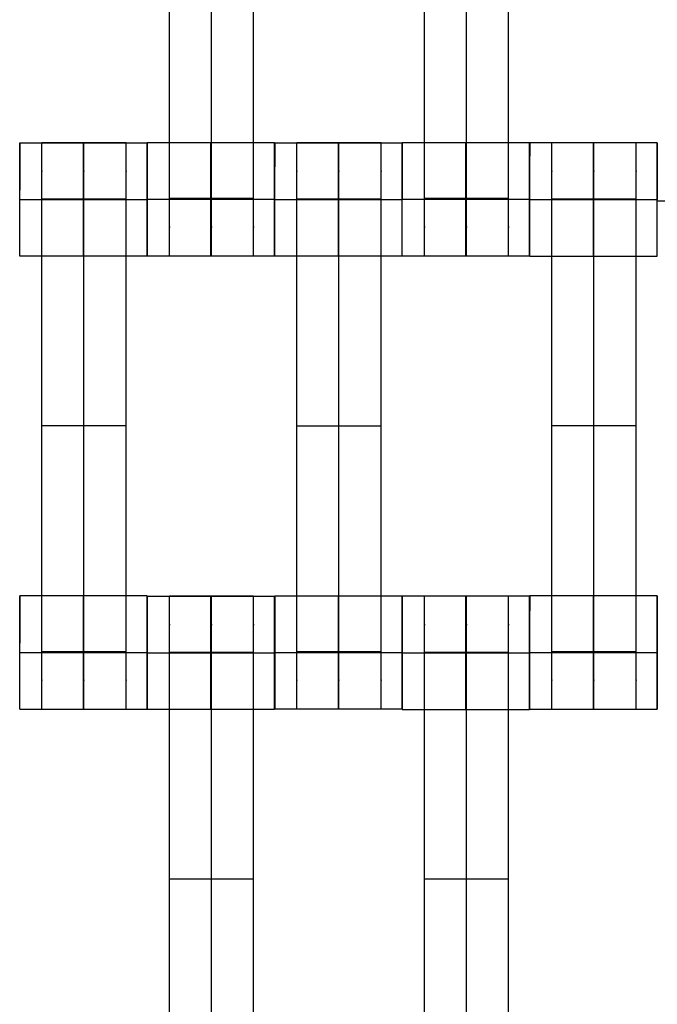
# Model space of a CAD drawing. Units: millimetres. Extents: x -389 to 307, y -230 to 302.
# Drawn here: x -61 to -50, y -34 to -17 of the extents above; entities that cross this region are included whole.
import ezdxf

# ---------------------------------------------------------------- set-up
doc = ezdxf.new("R2010")
doc.units = ezdxf.units.MM
doc.layers.add('Make2D$Widoczne$Krzywe', color=7, linetype='Continuous', true_color=0x000000)

msp = doc.modelspace()

# ---------------------------------------------------------------- linework, layer by layer
at = {"layer": 'Make2D$Widoczne$Krzywe', "color": 6, "linetype": 'Continuous', "lineweight": -3, "true_color": 0xff00ff}
msp.add_open_spline([(-300.001, -225), (-0.001, -225), (299.999, -225), (299.999, 0), (299.999, 225), (-0.001, 225), (-300.001, 225), (-300.001, 0), (-300.001, -225)], degree=2, knots=[0, 0, 0, 1, 1, 2, 2, 3, 3, 4, 4, 4], dxfattribs=at)
at = {"layer": 'Make2D$Widoczne$Krzywe', "color": 18, "lineweight": -3, "true_color": 0x000000}
for points, weights, knots in [([(-58.315, -20.796), (-58.315, -20.796), (-58.315, -20.499), (-58.315, -20.203), (-58.315, -19.785), (-58.315, -15.796), (-58.315, -11.807), (-58.315, -11.391), (-58.315, -11.095), (-58.315, -10.798), (-58.315, -10.796), (-58.315, -10.796), (-58.315, -10.796)], [1, 0.922853343271, 1, 0.922853343271, 1, 1, 1, 0.923384130403, 1, 0.923384130403, 1, 0.999447968448, 0.998903891875], [20.701701, 20.701701, 20.701701, 21.492466, 21.492466, 22.283231, 22.283231, 30.261795, 30.261795, 31.049788, 31.049788, 31.837782, 31.837782, 31.84346, 31.84346, 31.84346]), ([(-57.573, -20.796), (-57.573, -20.796), (-57.573, -20.499), (-57.573, -20.203), (-57.573, -19.785), (-57.573, -15.796), (-57.573, -11.807), (-57.573, -11.391), (-57.573, -11.095), (-57.573, -10.798), (-57.573, -10.796), (-57.573, -10.796), (-57.573, -10.796)], [1, 0.922853343271, 1, 0.922853343271, 1, 1, 1, 0.923384130403, 1, 0.923384130403, 1, 0.999447968448, 0.998903891875], [12.723138, 12.723138, 12.723138, 13.513903, 13.513903, 14.304668, 14.304668, 22.283231, 22.283231, 23.071225, 23.071225, 23.859219, 23.859219, 23.864896, 23.864896, 23.864896]), ([(-56.83, -20.796), (-56.83, -20.796), (-56.83, -20.499), (-56.83, -20.203), (-56.83, -19.785), (-56.83, -15.796), (-56.83, -11.807), (-56.83, -11.391), (-56.83, -11.095), (-56.83, -10.798), (-56.83, -10.796), (-56.83, -10.796), (-56.83, -10.796)], [1, 0.922853343271, 1, 0.922853343271, 1, 1, 1, 0.923384130403, 1, 0.923384130403, 1, 0.999447968448, 0.998903891875], [12.723138, 12.723138, 12.723138, 13.513903, 13.513903, 14.304668, 14.304668, 22.283231, 22.283231, 23.071225, 23.071225, 23.859219, 23.859219, 23.864896, 23.864896, 23.864896]), ([(-53.815, -20.796), (-53.815, -20.796), (-53.815, -20.499), (-53.815, -20.203), (-53.815, -19.785), (-53.815, -15.796), (-53.815, -11.807), (-53.815, -11.391), (-53.815, -11.095), (-53.815, -10.798), (-53.815, -10.796), (-53.815, -10.796), (-53.815, -10.796)], [1, 0.922853343271, 1, 0.922853343271, 1, 1, 1, 0.923384130403, 1, 0.923384130403, 1, 0.999447968448, 0.998903891875], [9.571163, 9.571163, 9.571163, 10.361928, 10.361928, 11.152693, 11.152693, 19.131256, 19.131256, 19.91925, 19.91925, 20.707244, 20.707244, 20.712921, 20.712921, 20.712921]), ([(-53.073, -20.796), (-53.073, -20.796), (-53.073, -20.499), (-53.073, -20.203), (-53.073, -19.785), (-53.073, -15.796), (-53.073, -11.807), (-53.073, -11.391), (-53.073, -11.095), (-53.073, -10.798), (-53.073, -10.796), (-53.073, -10.796), (-53.073, -10.796)], [1, 0.922853343271, 1, 0.922853343271, 1, 1, 1, 0.923384130403, 1, 0.923384130403, 1, 0.999447968448, 0.998903891875], [9.571163, 9.571163, 9.571163, 10.361928, 10.361928, 11.152693, 11.152693, 19.131256, 19.131256, 19.91925, 19.91925, 20.707244, 20.707244, 20.712921, 20.712921, 20.712921]), ([(-52.33, -20.796), (-52.33, -20.796), (-52.33, -20.499), (-52.33, -20.203), (-52.33, -19.785), (-52.33, -15.796), (-52.33, -11.807), (-52.33, -11.391), (-52.33, -11.095), (-52.33, -10.798), (-52.33, -10.796), (-52.33, -10.796), (-52.33, -10.796)], [1, 0.922853343271, 1, 0.922853343271, 1, 1, 1, 0.923384130403, 1, 0.923384130403, 1, 0.999447968448, 0.998903891875], [9.571163, 9.571163, 9.571163, 10.361928, 10.361928, 11.152693, 11.152693, 19.131256, 19.131256, 19.91925, 19.91925, 20.707244, 20.707244, 20.712921, 20.712921, 20.712921]), ([(-60.957, -20.798), (-60.956, -20.798), (-60.956, -19.798), (-60.956, -18.798), (-60.957, -18.798), (-60.958, -18.798), (-60.958, -19.796)], [0.999883805606, 0.707164889912, 1, 0.707106781187, 1, 0.707454304042, 0.999305778972], [1.571108, 1.571108, 1.571108, 3.141593, 3.141593, 4.71239, 4.71239, 6.281323, 6.281323, 6.281323]), ([(-60.565, -28.792), (-60.565, -28.792), (-60.565, -28.495), (-60.565, -28.198), (-60.565, -27.781), (-60.565, -23.792), (-60.565, -19.802), (-60.565, -19.387), (-60.565, -19.09), (-60.565, -18.794), (-60.565, -18.792), (-60.565, -18.792), (-60.565, -18.792)], [1, 0.922853343271, 1, 0.922853343271, 1, 1, 1, 0.923384130403, 1, 0.923384130403, 1, 0.999447968448, 0.998903891875], [9.571163, 9.571163, 9.571163, 10.361928, 10.361928, 11.152693, 11.152693, 19.131256, 19.131256, 19.91925, 19.91925, 20.707244, 20.707244, 20.712921, 20.712921, 20.712921]), ([(-59.833, -18.799), (-59.833, -18.835), (-59.833, -19.798), (-59.833, -20.798), (-59.833, -20.798), (-59.832, -20.798), (-59.832, -19.798), (-59.832, -18.798), (-59.833, -18.798), (-59.833, -18.798), (-59.833, -18.798)], [0.984990490257, 0.714814363654, 1, 0.707106781187, 1, 0.707106781187, 1, 0.707106781187, 1, 0.999941891274, 0.999883805606], [-1.529461, -1.529461, -1.529461, 0, 0, 1.570797, 1.570797, 3.141593, 3.141593, 4.71239, 4.71239, 4.712702, 4.712702, 4.712702]), ([(-59.823, -28.792), (-59.823, -28.792), (-59.823, -28.495), (-59.823, -28.198), (-59.823, -27.781), (-59.823, -23.792), (-59.823, -19.802), (-59.823, -19.387), (-59.823, -19.09), (-59.823, -18.794), (-59.823, -18.792), (-59.823, -18.792), (-59.823, -18.792)], [1, 0.922853343271, 1, 0.922853343271, 1, 1, 1, 0.923384130403, 1, 0.923384130403, 1, 0.999447968448, 0.998903891875], [9.571163, 9.571163, 9.571163, 10.361928, 10.361928, 11.152693, 11.152693, 19.131256, 19.131256, 19.91925, 19.91925, 20.707244, 20.707244, 20.712921, 20.712921, 20.712921]), ([(-59.08, -28.792), (-59.08, -28.792), (-59.08, -28.495), (-59.08, -28.198), (-59.08, -27.781), (-59.08, -23.792), (-59.08, -19.802), (-59.08, -19.387), (-59.08, -19.09), (-59.08, -18.794), (-59.08, -18.792), (-59.08, -18.792), (-59.08, -18.792)], [1, 0.922853343271, 1, 0.922853343271, 1, 1, 1, 0.923384130403, 1, 0.923384130403, 1, 0.999447968448, 0.998903891875], [9.571163, 9.571163, 9.571163, 10.361928, 10.361928, 11.152693, 11.152693, 19.131256, 19.131256, 19.91925, 19.91925, 20.707244, 20.707244, 20.712921, 20.712921, 20.712921]), ([(-58.708, -20.798), (-58.708, -20.798), (-58.708, -19.798), (-58.708, -18.798), (-58.708, -18.798), (-58.709, -18.798), (-58.709, -19.798)], [0.999883805606, 0.707164889912, 1, 0.707106781187, 1, 0.707106781187, 1], [1.571108, 1.571108, 1.571108, 3.141593, 3.141593, 4.71239, 4.71239, 6.283187, 6.283187, 6.283187]), ([(-58.708, -19.798), (-58.708, -20.796), (-58.707, -20.796), (-58.706, -20.796), (-58.706, -19.796), (-58.706, -18.796), (-58.707, -18.796), (-58.707, -18.796), (-58.707, -18.796)], [0.999172467402, 0.707521133665, 1, 0.707106781187, 1, 0.707106781187, 1, 0.999941891274, 0.999883805606], [0.002222, 0.002222, 0.002222, 1.570797, 1.570797, 3.141593, 3.141593, 4.71239, 4.71239, 4.712702, 4.712702, 4.712702]), ([(-57.582, -19.796), (-57.582, -19.796), (-57.582, -19.796), (-57.582, -18.796), (-57.583, -18.796), (-57.583, -18.796), (-57.583, -18.796)], [0.999881210573, 0.999940593237, 1, 0.707106781187, 1, 0.999941891274, 0.999883805606], [3.141275, 3.141275, 3.141275, 3.141593, 3.141593, 4.71239, 4.71239, 4.712702, 4.712702, 4.712702]), ([(-57.583, -18.797), (-57.583, -18.833), (-57.583, -19.796), (-57.583, -20.796), (-57.583, -20.796), (-57.582, -20.796), (-57.582, -19.796)], [0.984990490257, 0.714814363654, 1, 0.707106781187, 1, 0.707179578989, 0.999854440583], [-1.529461, -1.529461, -1.529461, 0, 0, 1.570797, 1.570797, 3.141203, 3.141203, 3.141203]), ([(-56.458, -20.796), (-56.458, -20.796), (-56.458, -19.796), (-56.458, -18.796), (-56.458, -18.796), (-56.458, -18.796), (-56.458, -18.796)], [0.999883805606, 0.707164889912, 1, 0.707106781187, 1, 0.999941891274, 0.999883805606], [1.571108, 1.571108, 1.571108, 3.141593, 3.141593, 4.71239, 4.71239, 4.712702, 4.712702, 4.712702]), ([(-56.457, -20.798), (-56.456, -20.798), (-56.456, -19.798), (-56.456, -18.798), (-56.457, -18.798), (-56.458, -18.798), (-56.458, -19.796)], [0.999883805606, 0.707164889912, 1, 0.707106781187, 1, 0.707394838605, 0.999424451766], [1.571108, 1.571108, 1.571108, 3.141593, 3.141593, 4.71239, 4.71239, 6.281642, 6.281642, 6.281642]), ([(-56.065, -28.792), (-56.065, -28.792), (-56.065, -28.495), (-56.065, -28.198), (-56.065, -27.781), (-56.065, -23.792), (-56.065, -19.802), (-56.065, -19.387), (-56.065, -19.09), (-56.065, -18.794), (-56.065, -18.792), (-56.065, -18.792), (-56.065, -18.792)], [1, 0.922853343271, 1, 0.922853343271, 1, 1, 1, 0.923384130403, 1, 0.923384130403, 1, 0.999447968448, 0.998903891875], [9.571163, 9.571163, 9.571163, 10.361928, 10.361928, 11.152693, 11.152693, 19.131256, 19.131256, 19.91925, 19.91925, 20.707244, 20.707244, 20.712921, 20.712921, 20.712921]), ([(-55.333, -18.799), (-55.333, -18.835), (-55.333, -19.798), (-55.333, -20.798), (-55.333, -20.798), (-55.332, -20.798), (-55.332, -19.798), (-55.332, -18.798), (-55.333, -18.798), (-55.333, -18.798), (-55.333, -18.798)], [0.984990490257, 0.714814363654, 1, 0.707106781187, 1, 0.707106781187, 1, 0.707106781187, 1, 0.999941891274, 0.999883805606], [-1.529461, -1.529461, -1.529461, 0, 0, 1.570797, 1.570797, 3.141593, 3.141593, 4.71239, 4.71239, 4.712702, 4.712702, 4.712702]), ([(-55.323, -28.792), (-55.323, -28.792), (-55.323, -28.495), (-55.323, -28.198), (-55.323, -27.781), (-55.323, -23.792), (-55.323, -19.802), (-55.323, -19.387), (-55.323, -19.09), (-55.323, -18.794), (-55.323, -18.792), (-55.323, -18.792), (-55.323, -18.792)], [1, 0.922853343271, 1, 0.922853343271, 1, 1, 1, 0.923384130403, 1, 0.923384130403, 1, 0.999447968448, 0.998903891875], [9.571163, 9.571163, 9.571163, 10.361928, 10.361928, 11.152693, 11.152693, 19.131256, 19.131256, 19.91925, 19.91925, 20.707244, 20.707244, 20.712921, 20.712921, 20.712921]), ([(-54.58, -28.792), (-54.58, -28.792), (-54.58, -28.495), (-54.58, -28.198), (-54.58, -27.781), (-54.58, -23.792), (-54.58, -19.802), (-54.58, -19.387), (-54.58, -19.09), (-54.58, -18.794), (-54.58, -18.792), (-54.58, -18.792), (-54.58, -18.792)], [1, 0.922853343271, 1, 0.922853343271, 1, 1, 1, 0.923384130403, 1, 0.923384130403, 1, 0.999447968448, 0.998903891875], [9.571163, 9.571163, 9.571163, 10.361928, 10.361928, 11.152693, 11.152693, 19.131256, 19.131256, 19.91925, 19.91925, 20.707244, 20.707244, 20.712921, 20.712921, 20.712921]), ([(-54.208, -20.798), (-54.208, -20.798), (-54.208, -19.798), (-54.208, -18.798), (-54.208, -18.798), (-54.209, -18.798), (-54.209, -19.798)], [0.999883805606, 0.707164889912, 1, 0.707106781187, 1, 0.707106781187, 1], [1.571108, 1.571108, 1.571108, 3.141593, 3.141593, 4.71239, 4.71239, 6.283187, 6.283187, 6.283187]), ([(-54.207, -20.796), (-54.206, -20.796), (-54.206, -19.796), (-54.206, -18.796), (-54.207, -18.796), (-54.208, -18.796), (-54.208, -19.796)], [0.999883805606, 0.707164889912, 1, 0.707106781187, 1, 0.707106781187, 1], [1.571108, 1.571108, 1.571108, 3.141593, 3.141593, 4.71239, 4.71239, 6.283187, 6.283187, 6.283187]), ([(-53.083, -19.796), (-53.083, -20.796), (-53.083, -20.796), (-53.082, -20.796), (-53.082, -19.796), (-53.082, -18.796), (-53.083, -18.796), (-53.083, -18.796), (-53.083, -19.796)], [1, 0.707106781187, 1, 0.707106781187, 1, 0.707106781187, 1, 0.707106781187, 1], [0, 0, 0, 1.570797, 1.570797, 3.141593, 3.141593, 4.71239, 4.71239, 6.283187, 6.283187, 6.283187]), ([(-51.958, -20.796), (-51.958, -20.796), (-51.958, -19.796), (-51.958, -18.796), (-51.958, -18.796), (-51.959, -18.796), (-51.959, -19.796)], [0.999883805606, 0.707164889912, 1, 0.707106781187, 1, 0.707106781187, 1], [1.571108, 1.571108, 1.571108, 3.141593, 3.141593, 4.71239, 4.71239, 6.283187, 6.283187, 6.283187]), ([(-51.957, -20.798), (-51.956, -20.798), (-51.956, -19.798), (-51.956, -18.798), (-51.957, -18.798), (-51.958, -18.798), (-51.958, -19.796)], [0.999883805606, 0.707164889912, 1, 0.707106781187, 1, 0.707430989912, 0.999352300293], [1.571108, 1.571108, 1.571108, 3.141593, 3.141593, 4.71239, 4.71239, 6.281448, 6.281448, 6.281448]), ([(-51.565, -28.792), (-51.565, -28.792), (-51.565, -28.495), (-51.565, -28.198), (-51.565, -27.781), (-51.565, -23.792), (-51.565, -19.802), (-51.565, -19.387), (-51.565, -19.09), (-51.565, -18.794), (-51.565, -18.792), (-51.565, -18.792), (-51.565, -18.792)], [1, 0.922853343271, 1, 0.922853343271, 1, 1, 1, 0.923384130403, 1, 0.923384130403, 1, 0.999447968448, 0.998903891875], [9.571163, 9.571163, 9.571163, 10.361928, 10.361928, 11.152693, 11.152693, 19.131256, 19.131256, 19.91925, 19.91925, 20.707244, 20.707244, 20.712921, 20.712921, 20.712921]), ([(-50.833, -18.799), (-50.833, -18.835), (-50.833, -19.798), (-50.833, -20.798), (-50.833, -20.798), (-50.832, -20.798), (-50.832, -19.798), (-50.832, -18.798), (-50.833, -18.798), (-50.833, -18.798), (-50.833, -18.798)], [0.984990490257, 0.714814363654, 1, 0.707106781187, 1, 0.707106781187, 1, 0.707106781187, 1, 0.999941891274, 0.999883805606], [-1.529461, -1.529461, -1.529461, 0, 0, 1.570797, 1.570797, 3.141593, 3.141593, 4.71239, 4.71239, 4.712702, 4.712702, 4.712702]), ([(-50.823, -28.792), (-50.823, -28.792), (-50.823, -28.495), (-50.823, -28.198), (-50.823, -27.781), (-50.823, -23.792), (-50.823, -19.802), (-50.823, -19.387), (-50.823, -19.09), (-50.823, -18.794), (-50.823, -18.792), (-50.823, -18.792), (-50.823, -18.792)], [1, 0.922853343271, 1, 0.922853343271, 1, 1, 1, 0.923384130403, 1, 0.923384130403, 1, 0.999447968448, 0.998903891875], [9.571163, 9.571163, 9.571163, 10.361928, 10.361928, 11.152693, 11.152693, 19.131256, 19.131256, 19.91925, 19.91925, 20.707244, 20.707244, 20.712921, 20.712921, 20.712921]), ([(-50.08, -28.792), (-50.08, -28.792), (-50.08, -28.495), (-50.08, -28.198), (-50.08, -27.781), (-50.08, -23.792), (-50.08, -19.802), (-50.08, -19.387), (-50.08, -19.09), (-50.08, -18.794), (-50.08, -18.792), (-50.08, -18.792), (-50.08, -18.792)], [1, 0.922853343271, 1, 0.922853343271, 1, 1, 1, 0.923384130403, 1, 0.923384130403, 1, 0.999447968448, 0.998903891875], [9.571163, 9.571163, 9.571163, 10.361928, 10.361928, 11.152693, 11.152693, 19.131256, 19.131256, 19.91925, 19.91925, 20.707244, 20.707244, 20.712921, 20.712921, 20.712921]), ([(-49.708, -20.798), (-49.708, -20.798), (-49.708, -19.798), (-49.708, -18.798), (-49.708, -18.798), (-49.709, -18.798), (-49.709, -19.798)], [0.999883805606, 0.707164889912, 1, 0.707106781187, 1, 0.707106781187, 1], [1.571108, 1.571108, 1.571108, 3.141593, 3.141593, 4.71239, 4.71239, 6.283187, 6.283187, 6.283187]), ([(-60.957, -28.792), (-60.956, -28.791), (-60.956, -27.792), (-60.956, -26.792), (-60.957, -26.792), (-60.958, -26.792), (-60.958, -27.792)], [0.999883805606, 0.707164889912, 1, 0.707106781187, 1, 0.707106781187, 1], [1.571108, 1.571108, 1.571108, 3.141593, 3.141593, 4.71239, 4.71239, 6.283187, 6.283187, 6.283187]), ([(-59.833, -27.792), (-59.833, -28.792), (-59.833, -28.792), (-59.832, -28.792), (-59.832, -27.792), (-59.832, -26.792), (-59.833, -26.792), (-59.833, -26.792), (-59.833, -27.792)], [0.999854440586, 0.707179578987, 1, 0.707106781187, 1, 0.707106781187, 1, 0.707106781187, 1], [0.00039, 0.00039, 0.00039, 1.570797, 1.570797, 3.141593, 3.141593, 4.71239, 4.71239, 6.283187, 6.283187, 6.283187]), ([(-58.708, -26.793), (-58.709, -26.833), (-58.709, -27.792), (-58.709, -28.792), (-58.708, -28.792), (-58.708, -28.792), (-58.708, -27.792), (-58.708, -26.792), (-58.708, -26.792), (-58.708, -26.792), (-58.708, -26.792)], [0.983142232575, 0.715793285609, 1, 0.707106781187, 1, 0.707106781187, 1, 0.707106781187, 1, 0.999941891274, 0.999883805606], [-1.524211, -1.524211, -1.524211, 0, 0, 1.570797, 1.570797, 3.141593, 3.141593, 4.71239, 4.71239, 4.712702, 4.712702, 4.712702]), ([(-58.708, -27.798), (-58.708, -28.798), (-58.707, -28.798), (-58.706, -28.798), (-58.706, -27.798), (-58.706, -26.798), (-58.707, -26.798), (-58.707, -26.798), (-58.707, -26.798)], [1, 0.707106781187, 1, 0.707106781187, 1, 0.707106781187, 1, 0.999941891274, 0.999883805606], [0, 0, 0, 1.570797, 1.570797, 3.141593, 3.141593, 4.71239, 4.71239, 4.712702, 4.712702, 4.712702]), ([(-58.315, -36.792), (-58.315, -36.792), (-58.315, -36.495), (-58.315, -36.198), (-58.315, -35.781), (-58.315, -31.792), (-58.315, -27.802), (-58.315, -27.387), (-58.315, -27.09), (-58.315, -26.794), (-58.315, -26.792), (-58.315, -26.792), (-58.315, -26.792)], [1, 0.922853343271, 1, 0.922853343271, 1, 1, 1, 0.923384130403, 1, 0.923384130403, 1, 0.999447968448, 0.998903891875], [9.571163, 9.571163, 9.571163, 10.361928, 10.361928, 11.152693, 11.152693, 19.131256, 19.131256, 19.91925, 19.91925, 20.707244, 20.707244, 20.712921, 20.712921, 20.712921]), ([(-57.583, -27.798), (-57.583, -28.798), (-57.583, -28.798), (-57.582, -28.798), (-57.582, -27.798), (-57.582, -26.798), (-57.583, -26.798), (-57.583, -26.798), (-57.583, -27.798)], [1, 0.707106781187, 1, 0.707106781187, 1, 0.707106781187, 1, 0.707106781187, 1], [0, 0, 0, 1.570797, 1.570797, 3.141593, 3.141593, 4.71239, 4.71239, 6.283187, 6.283187, 6.283187]), ([(-57.573, -36.792), (-57.573, -36.792), (-57.573, -36.495), (-57.573, -36.198), (-57.573, -35.781), (-57.573, -31.792), (-57.573, -27.802), (-57.573, -27.387), (-57.573, -27.09), (-57.573, -26.794), (-57.573, -26.792), (-57.573, -26.792), (-57.573, -26.792)], [1, 0.922853343271, 1, 0.922853343271, 1, 1, 1, 0.923384130403, 1, 0.923384130403, 1, 0.999447968448, 0.998903891875], [12.723138, 12.723138, 12.723138, 13.513903, 13.513903, 14.304668, 14.304668, 22.283231, 22.283231, 23.071225, 23.071225, 23.859219, 23.859219, 23.864896, 23.864896, 23.864896]), ([(-56.83, -36.792), (-56.83, -36.792), (-56.83, -36.495), (-56.83, -36.198), (-56.83, -35.781), (-56.83, -31.792), (-56.83, -27.802), (-56.83, -27.387), (-56.83, -27.09), (-56.83, -26.794), (-56.83, -26.792), (-56.83, -26.792), (-56.83, -26.792)], [1, 0.922853343271, 1, 0.922853343271, 1, 1, 1, 0.923384130403, 1, 0.923384130403, 1, 0.999447968448, 0.998903891875], [12.723138, 12.723138, 12.723138, 13.513903, 13.513903, 14.304668, 14.304668, 22.283231, 22.283231, 23.071225, 23.071225, 23.859219, 23.859219, 23.864896, 23.864896, 23.864896]), ([(-56.458, -26.799), (-56.459, -26.839), (-56.459, -27.798), (-56.459, -28.798), (-56.458, -28.798), (-56.458, -28.798), (-56.458, -27.798), (-56.458, -26.798), (-56.458, -26.798), (-56.458, -26.798), (-56.458, -26.798)], [0.983156842739, 0.715785520122, 1, 0.707106781187, 1, 0.707106781187, 1, 0.707106781187, 1, 0.999941891274, 0.999883805606], [-1.524252, -1.524252, -1.524252, 0, 0, 1.570797, 1.570797, 3.141593, 3.141593, 4.71239, 4.71239, 4.712702, 4.712702, 4.712702]), ([(-56.457, -26.792), (-56.458, -26.827), (-56.458, -27.792), (-56.458, -28.792), (-56.457, -28.792), (-56.456, -28.792), (-56.456, -27.792), (-56.456, -26.792), (-56.457, -26.792), (-56.457, -26.792), (-56.457, -26.792)], [0.985632842146, 0.714475758128, 1, 0.707106781187, 1, 0.707106781187, 1, 0.707106781187, 1, 0.999941891274, 0.999883805606], [-1.531277, -1.531277, -1.531277, 0, 0, 1.570797, 1.570797, 3.141593, 3.141593, 4.71239, 4.71239, 4.712702, 4.712702, 4.712702]), ([(-55.333, -27.792), (-55.333, -28.792), (-55.333, -28.792), (-55.332, -28.792), (-55.332, -27.792), (-55.332, -26.792), (-55.333, -26.792), (-55.333, -26.792), (-55.333, -27.792)], [0.999854440583, 0.707179578989, 1, 0.707106781187, 1, 0.707106781187, 1, 0.707106781187, 1], [0.00039, 0.00039, 0.00039, 1.570797, 1.570797, 3.141593, 3.141593, 4.71239, 4.71239, 6.283187, 6.283187, 6.283187]), ([(-54.208, -26.792), (-54.209, -26.828), (-54.209, -27.792), (-54.209, -28.792), (-54.208, -28.792), (-54.208, -28.792), (-54.208, -27.792), (-54.208, -26.792), (-54.208, -26.792), (-54.208, -26.792), (-54.208, -26.792)], [0.985270186696, 0.71466682468, 1, 0.707106781187, 1, 0.707106781187, 1, 0.707106781187, 1, 0.999941891274, 0.999883805606], [-1.530252, -1.530252, -1.530252, 0, 0, 1.570797, 1.570797, 3.141593, 3.141593, 4.71239, 4.71239, 4.712702, 4.712702, 4.712702]), ([(-54.207, -28.798), (-54.206, -28.798), (-54.206, -27.798), (-54.206, -26.798), (-54.207, -26.798), (-54.207, -26.798), (-54.207, -26.798)], [0.999883805606, 0.707164889912, 1, 0.707106781187, 1, 0.999941891274, 0.999883805606], [1.571108, 1.571108, 1.571108, 3.141593, 3.141593, 4.71239, 4.71239, 4.712702, 4.712702, 4.712702]), ([(-53.815, -36.792), (-53.815, -36.792), (-53.815, -36.495), (-53.815, -36.198), (-53.815, -35.781), (-53.815, -31.792), (-53.815, -27.802), (-53.815, -27.387), (-53.815, -27.09), (-53.815, -26.794), (-53.815, -26.792), (-53.815, -26.792), (-53.815, -26.792)], [1, 0.922853343271, 1, 0.922853343271, 1, 1, 1, 0.923384130403, 1, 0.923384130403, 1, 0.999447968448, 0.998903891875], [9.571163, 9.571163, 9.571163, 10.361928, 10.361928, 11.152693, 11.152693, 19.131256, 19.131256, 19.91925, 19.91925, 20.707244, 20.707244, 20.712921, 20.712921, 20.712921]), ([(-53.083, -27.798), (-53.083, -28.798), (-53.083, -28.798), (-53.082, -28.798), (-53.082, -27.798), (-53.082, -26.798), (-53.083, -26.798), (-53.083, -26.798), (-53.083, -27.798)], [0.999854440583, 0.707179578989, 1, 0.707106781187, 1, 0.707106781187, 1, 0.707106781187, 1], [0.00039, 0.00039, 0.00039, 1.570797, 1.570797, 3.141593, 3.141593, 4.71239, 4.71239, 6.283187, 6.283187, 6.283187]), ([(-53.073, -36.792), (-53.073, -36.792), (-53.073, -36.495), (-53.073, -36.198), (-53.073, -35.781), (-53.073, -31.792), (-53.073, -27.802), (-53.073, -27.387), (-53.073, -27.09), (-53.073, -26.794), (-53.073, -26.792), (-53.073, -26.792), (-53.073, -26.792)], [1, 0.922853343271, 1, 0.922853343271, 1, 1, 1, 0.923384130403, 1, 0.923384130403, 1, 0.999447968448, 0.998903891875], [9.571163, 9.571163, 9.571163, 10.361928, 10.361928, 11.152693, 11.152693, 19.131256, 19.131256, 19.91925, 19.91925, 20.707244, 20.707244, 20.712921, 20.712921, 20.712921]), ([(-52.33, -36.792), (-52.33, -36.792), (-52.33, -36.495), (-52.33, -36.198), (-52.33, -35.781), (-52.33, -31.792), (-52.33, -27.802), (-52.33, -27.387), (-52.33, -27.09), (-52.33, -26.794), (-52.33, -26.792), (-52.33, -26.792), (-52.33, -26.792)], [1, 0.922853343271, 1, 0.922853343271, 1, 1, 1, 0.923384130403, 1, 0.923384130403, 1, 0.999447968448, 0.998903891875], [9.571163, 9.571163, 9.571163, 10.361928, 10.361928, 11.152693, 11.152693, 19.131256, 19.131256, 19.91925, 19.91925, 20.707244, 20.707244, 20.712921, 20.712921, 20.712921]), ([(-51.958, -28.798), (-51.958, -28.798), (-51.958, -27.798), (-51.958, -26.798), (-51.958, -26.798), (-51.958, -26.798), (-51.958, -26.798)], [0.999883805606, 0.707164889912, 1, 0.707106781187, 1, 0.999941891274, 0.999883805606], [1.571108, 1.571108, 1.571108, 3.141593, 3.141593, 4.71239, 4.71239, 4.712702, 4.712702, 4.712702]), ([(-51.957, -28.792), (-51.956, -28.791), (-51.956, -27.792), (-51.956, -26.792), (-51.957, -26.792), (-51.957, -26.792), (-51.957, -26.792)], [0.999883805606, 0.707164889912, 1, 0.707106781187, 1, 0.999941891274, 0.999883805606], [1.571108, 1.571108, 1.571108, 3.141593, 3.141593, 4.71239, 4.71239, 4.712702, 4.712702, 4.712702]), ([(-50.833, -27.792), (-50.833, -28.792), (-50.833, -28.792), (-50.832, -28.792), (-50.832, -27.792), (-50.832, -26.792), (-50.833, -26.792), (-50.833, -26.792), (-50.833, -27.792)], [0.999854440586, 0.707179578987, 1, 0.707106781187, 1, 0.707106781187, 1, 0.707106781187, 1], [0.00039, 0.00039, 0.00039, 1.570797, 1.570797, 3.141593, 3.141593, 4.71239, 4.71239, 6.283187, 6.283187, 6.283187]), ([(-49.708, -26.793), (-49.709, -26.835), (-49.709, -27.792), (-49.709, -28.792), (-49.708, -28.792), (-49.708, -28.792), (-49.708, -27.792), (-49.708, -26.792), (-49.708, -26.792), (-49.708, -26.792), (-49.708, -26.792)], [0.982209202767, 0.716290112644, 1, 0.707106781187, 1, 0.707106781187, 1, 0.707106781187, 1, 0.999941891274, 0.999883805606], [-1.521546, -1.521546, -1.521546, 0, 0, 1.570797, 1.570797, 3.141593, 3.141593, 4.71239, 4.71239, 4.712702, 4.712702, 4.712702])]:
    msp.add_rational_spline(points, weights, degree=2, knots=knots, dxfattribs=at)
for points in [[(-60.957, -18.799), (-59.833, -18.799), (-58.708, -18.799)], [(-60.565, -18.792), (-59.823, -18.792), (-59.08, -18.792)], [(-57.583, -18.797), (-58.145, -18.797), (-58.707, -18.797)], [(-56.458, -18.797), (-57.02, -18.797), (-57.582, -18.797)], [(-56.457, -18.799), (-55.333, -18.799), (-54.208, -18.799)], [(-56.065, -18.792), (-55.323, -18.792), (-54.58, -18.792)], [(-51.958, -18.797), (-53.083, -18.797), (-54.207, -18.797)], [(-49.708, -18.799), (-50.833, -18.799), (-51.957, -18.799)], [(-51.565, -18.792), (-50.823, -18.792), (-50.08, -18.792)], [(-59.08, -19.791), (-59.823, -19.791), (-60.565, -19.791)], [(-59.08, -19.797), (-59.823, -19.797), (-60.565, -19.797)], [(-59.08, -19.802), (-59.823, -19.802), (-60.565, -19.802)], [(-56.83, -19.785), (-57.573, -19.785), (-58.315, -19.785)], [(-54.58, -19.791), (-55.323, -19.791), (-56.065, -19.791)], [(-54.58, -19.797), (-55.323, -19.797), (-56.065, -19.797)], [(-54.58, -19.802), (-55.323, -19.802), (-56.065, -19.802)], [(-52.33, -19.785), (-53.073, -19.785), (-53.815, -19.785)], [(-50.08, -19.791), (-50.823, -19.791), (-51.565, -19.791)], [(-50.08, -19.797), (-50.823, -19.797), (-51.565, -19.797)], [(-50.08, -19.802), (-50.823, -19.802), (-51.565, -19.802)], [(-58.708, -20.798), (-59.833, -20.798), (-60.957, -20.798)], [(-58.707, -20.796), (-57.583, -20.796), (-56.458, -20.796)], [(-54.208, -20.798), (-55.333, -20.798), (-56.457, -20.798)], [(-54.207, -20.796), (-53.083, -20.796), (-51.958, -20.796)], [(-51.957, -20.798), (-50.833, -20.798), (-49.708, -20.798)], [(-59.08, -23.792), (-59.823, -23.792), (-60.565, -23.792)], [(-56.065, -23.792), (-55.323, -23.792), (-54.58, -23.792)], [(-50.08, -23.792), (-50.823, -23.792), (-51.565, -23.792)], [(-58.708, -26.792), (-59.833, -26.792), (-60.957, -26.792)], [(-58.707, -26.799), (-57.583, -26.799), (-56.458, -26.799)], [(-58.315, -26.792), (-57.573, -26.792), (-56.83, -26.792)], [(-56.457, -26.792), (-55.333, -26.792), (-54.208, -26.792)], [(-51.958, -26.799), (-53.083, -26.799), (-54.207, -26.799)], [(-53.815, -26.792), (-53.073, -26.792), (-52.33, -26.792)], [(-49.709, -26.792), (-50.833, -26.792), (-51.957, -26.792)], [(-59.08, -27.781), (-59.823, -27.781), (-60.565, -27.781)], [(-56.83, -27.791), (-57.573, -27.791), (-58.315, -27.791)], [(-56.83, -27.797), (-57.573, -27.797), (-58.315, -27.797)], [(-54.58, -27.781), (-55.323, -27.781), (-56.065, -27.781)], [(-52.33, -27.791), (-53.073, -27.791), (-53.815, -27.791)], [(-52.33, -27.797), (-53.073, -27.797), (-53.815, -27.797)], [(-50.08, -27.781), (-50.823, -27.781), (-51.565, -27.781)], [(-56.83, -27.802), (-57.573, -27.802), (-58.315, -27.802)], [(-52.33, -27.802), (-53.073, -27.802), (-53.815, -27.802)], [(-60.957, -28.792), (-59.833, -28.792), (-58.708, -28.792)], [(-56.458, -28.798), (-57.583, -28.798), (-58.707, -28.798)], [(-54.208, -28.792), (-55.333, -28.792), (-56.457, -28.792)], [(-54.207, -28.798), (-53.083, -28.798), (-51.958, -28.798)], [(-51.957, -28.792), (-50.833, -28.792), (-49.708, -28.792)], [(-56.83, -31.792), (-57.573, -31.792), (-58.315, -31.792)], [(-52.33, -31.792), (-53.073, -31.792), (-53.815, -31.792)]]:
    msp.add_open_spline(points, degree=2, dxfattribs=at)
for points, weights in [([(-58.707, -18.796), (-58.708, -18.825), (-58.708, -19.796)], [0.988257188748, 0.713100855857, 1]), ([(-56.458, -18.796), (-56.459, -18.825), (-56.459, -19.796)], [0.988301041899, 0.713077995384, 1]), ([(-58.708, -19.796), (-58.708, -19.797), (-58.708, -19.797)], [0.999824792614, 0.99976210745, 0.999699449149]), ([(-58.707, -26.799), (-58.708, -26.838), (-58.708, -27.795)], [0.98343920007, 0.716239407665, 0.998720364442]), ([(-54.207, -26.798), (-54.208, -26.833), (-54.208, -27.795)], [0.985652410588, 0.715074813143, 0.998719618271]), ([(-51.958, -26.798), (-51.959, -26.834), (-51.959, -27.798)], [0.985288769434, 0.714657027898, 1]), ([(-51.957, -26.792), (-51.958, -26.824), (-51.958, -27.792)], [0.986642367184, 0.71394526271, 1])]:
    msp.add_rational_spline(points, weights, degree=2, dxfattribs=at)
for points, knots in [([(-60.958, -19.798), (-60.957, -19.798), (-60.956, -19.798), (-59.832, -19.798), (-58.708, -19.798)], [4.248893, 4.248893, 4.248893, 6.248893, 6.248893, 8.497785, 8.497785, 8.497785]), ([(-58.708, -19.796), (-58.707, -19.796), (-58.706, -19.796), (-57.582, -19.796), (-56.458, -19.796)], [2.248892, 2.248892, 2.248892, 4.248893, 4.248893, 6.497785, 6.497785, 6.497785]), ([(-56.458, -19.798), (-56.457, -19.798), (-56.456, -19.798), (-55.332, -19.798), (-54.208, -19.798)], [2.248892, 2.248892, 2.248892, 4.248893, 4.248893, 6.497785, 6.497785, 6.497785]), ([(-54.208, -19.796), (-54.207, -19.796), (-54.206, -19.796), (-53.082, -19.796), (-51.958, -19.796)], [2.248892, 2.248892, 2.248892, 4.248893, 4.248893, 6.497785, 6.497785, 6.497785]), ([(-51.958, -19.798), (-51.957, -19.798), (-51.956, -19.798), (-50.832, -19.798), (-49.708, -19.798)], [4.248893, 4.248893, 4.248893, 6.248893, 6.248893, 8.497785, 8.497785, 8.497785]), ([(-49.703, -19.824), (-49.702, -19.824), (-49.701, -19.824), (-48.577, -19.824), (-47.453, -19.824)], [2.248892, 2.248892, 2.248892, 4.248893, 4.248893, 6.497785, 6.497785, 6.497785]), ([(-60.958, -27.792), (-60.957, -27.792), (-60.956, -27.792), (-59.832, -27.792), (-58.708, -27.792)], [4.248893, 4.248893, 4.248893, 6.248893, 6.248893, 8.497785, 8.497785, 8.497785]), ([(-58.708, -27.798), (-58.707, -27.798), (-58.706, -27.798), (-57.582, -27.798), (-56.458, -27.798)], [2.248892, 2.248892, 2.248892, 4.248893, 4.248893, 6.497785, 6.497785, 6.497785]), ([(-56.458, -27.792), (-56.457, -27.792), (-56.456, -27.792), (-55.332, -27.792), (-54.208, -27.792)], [2.248892, 2.248892, 2.248892, 4.248893, 4.248893, 6.497785, 6.497785, 6.497785]), ([(-54.208, -27.798), (-54.207, -27.798), (-54.206, -27.798), (-53.082, -27.798), (-51.958, -27.798)], [2.248892, 2.248892, 2.248892, 4.248893, 4.248893, 6.497785, 6.497785, 6.497785]), ([(-51.958, -27.792), (-51.957, -27.792), (-51.956, -27.792), (-50.832, -27.792), (-49.708, -27.792)], [4.248893, 4.248893, 4.248893, 6.248893, 6.248893, 8.497785, 8.497785, 8.497785])]:
    msp.add_open_spline(points, degree=2, knots=knots, dxfattribs=at)

doc.saveas('drawing.dxf')
